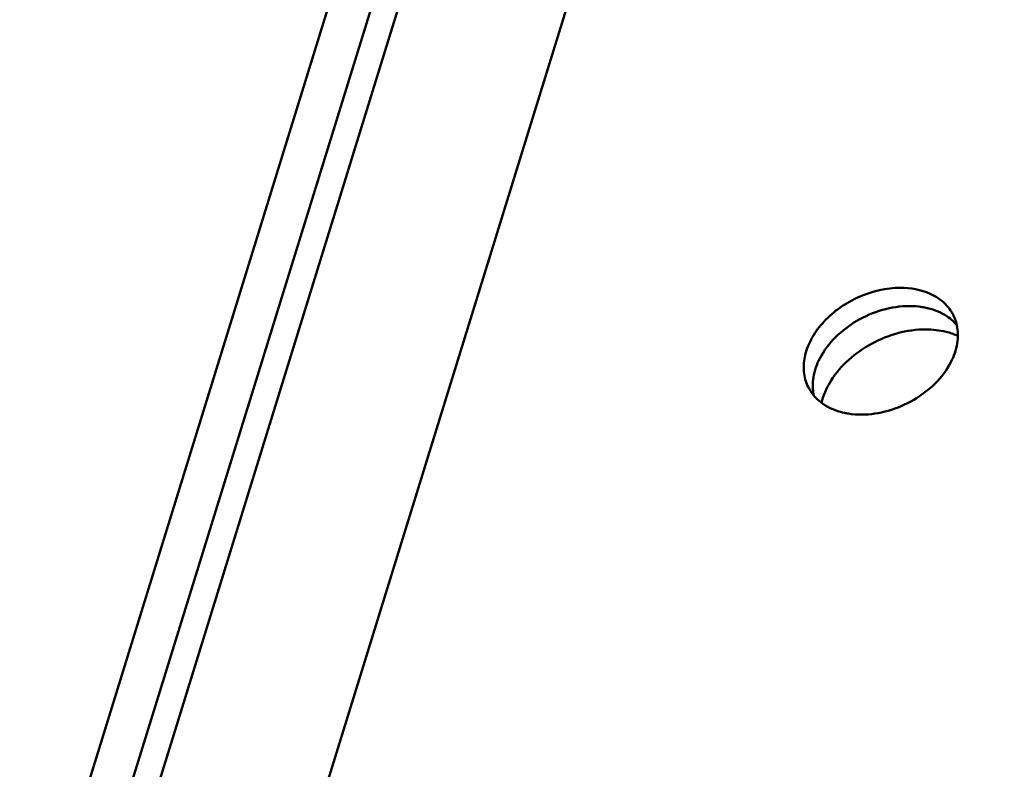
# Model space of a CAD drawing. Units: millimetres. Extents: x -1871 to 16091, y 2373 to 20293.
# Drawn here: x 3993 to 4059, y 8396 to 8447 of the extents above; entities that cross this region are included whole.
import ezdxf

# ---------------------------------------------------------------- set-up
doc = ezdxf.new("R2010")
doc.units = ezdxf.units.MM
doc.layers.add('AM_0', color=7, linetype='Continuous', lineweight=50)

msp = doc.modelspace()

# ---------------------------------------------------------------- linework, layer by layer
at = {"layer": 'AM_0'}
for p, q in [((4208.002, 9076.846), (3992.563, 8379.685)), ((4210.931, 9076.846), (3995.492, 8379.685)), ((3997.334, 8379.685), (4212.773, 9076.846)), ((4009.252, 8381.252), (4219.305, 9060.982))]:
    msp.add_line(p, q, dxfattribs=at)
for centre, radius, start, end in [((4053.43, 8425.3), 2.858, 20.30701, 26.17452), ((4053.875, 8423.935), 3.063, 39.93644, 47.53254), ((4053.371, 8425.28), 2.921, 12.25744, 20.26669), ((4054.095, 8419.51), 6.107, 83.19881, 90.04359), ((4054.166, 8420.095), 5.519, 76.17094, 83.21638), ((4052.414, 8419.171), 5.589, 147.94353, 155.06296), ((4048.746, 8423.009), 2.927, 206.25101, 219.93103), ((4049.547, 8424.418), 4.573, 251.20911, 257.85045)]:
    msp.add_arc(centre, radius, start, end, dxfattribs=at)
for points, knots in [([(4052.389, 8428.446), (4051.432, 8428.446), (4049.495, 8427.99), (4047.483, 8426.601), (4046.365, 8425.12), (4045.876, 8423.949), (4045.763, 8422.775), (4045.961, 8422.038), (4046.12, 8421.715)], [0, 0, 0, 0, 0.270347, 0.544483, 0.672482, 0.790269, 0.898221, 1, 1, 1, 1]), ([(4054.955, 8427.736), (4054.782, 8427.853), (4053.995, 8428.288), (4053.075, 8428.446), (4052.389, 8428.446)], [0, 0, 0, 0, 0.233811, 1, 1, 1, 1]), ([(4052.999, 8427.203), (4051.763, 8427.203), (4049.322, 8426.477), (4047.459, 8424.705), (4046.91, 8423.642)], [0, 0, 0, 0, 0.50821, 1, 1, 1, 1]), ([(4054.141, 8427.084), (4054.049, 8427.104), (4053.673, 8427.174), (4053.289, 8427.203), (4052.999, 8427.203)], [0, 0, 0, 0, 0.244122, 1, 1, 1, 1]), ([(4055.995, 8426.561), (4055.938, 8426.677), (4055.674, 8427.134), (4055.284, 8427.513), (4054.955, 8427.736)], [0, 0, 0, 0, 0.245966, 1, 1, 1, 1]), ([(4055.944, 8426.195), (4055.826, 8426.303), (4055.293, 8426.721), (4054.644, 8426.975), (4054.141, 8427.084)], [0, 0, 0, 0, 0.237693, 1, 1, 1, 1]), ([(4055.815, 8423.389), (4056.022, 8423.789), (4056.318, 8424.614), (4056.312, 8425.499), (4056.225, 8425.9)], [0, 0, 0, 0, 0.522861, 1, 1, 1, 1]), ([(4054.09, 8425.618), (4052.827, 8425.618), (4050.313, 8424.912), (4048.335, 8423.19), (4047.678, 8422.137)], [0, 0, 0, 0, 0.504419, 1, 1, 1, 1]), ([(4046.91, 8423.642), (4046.703, 8423.243), (4046.408, 8422.418), (4046.413, 8421.533), (4046.501, 8421.132)], [0, 0, 0, 0, 0.522861, 1, 1, 1, 1]), ([(4049.726, 8419.829), (4050.962, 8419.829), (4053.403, 8420.555), (4055.267, 8422.327), (4055.815, 8423.389)], [0, 0, 0, 0, 0.50821, 1, 1, 1, 1]), ([(4047.347, 8421.528), (4047.313, 8421.454), (4047.186, 8421.163), (4047.087, 8420.859), (4047.033, 8420.63)], [0, 0, 0, 0, 0.256176, 1, 1, 1, 1]), ([(4046.501, 8421.13), (4046.598, 8421.014), (4047.042, 8420.559), (4047.618, 8420.245), (4048.074, 8420.089)], [0, 0, 0, 0, 0.2399, 1, 1, 1, 1]), ([(4048.584, 8419.948), (4048.676, 8419.928), (4049.052, 8419.858), (4049.437, 8419.829), (4049.726, 8419.829)], [0, 0, 0, 0, 0.244122, 1, 1, 1, 1])]:
    msp.add_open_spline(points, degree=3, knots=knots, dxfattribs=at)
msp.add_open_spline([(4056.293, 8425.176), (4056.034, 8425.293), (4055.762, 8425.385), (4055.485, 8425.453)], degree=3, dxfattribs=at)

doc.saveas('drawing.dxf')
